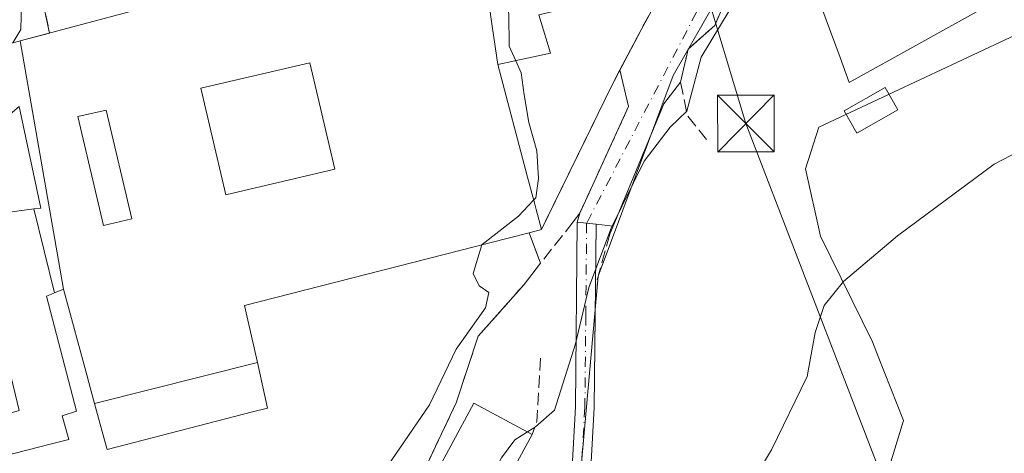
# Model space of a CAD drawing. Units: metres. Extents: x 620197 to 623625, y 4780389 to 4782763.
# Drawn here: x 623281 to 623411, y 4781216 to 4781273 of the extents above; entities that cross this region are included whole.
import ezdxf

# ---------------------------------------------------------------- set-up
doc = ezdxf.new("R2010")
doc.units = ezdxf.units.M
doc.header["$MEASUREMENT"] = 0
doc.linetypes.add('DGN Style 3', pattern=[2.307223458686699, 1.648016756204785, -0.6592067024819142])
doc.linetypes.add('DGN Style 4', pattern=[2.6384748266838614, 1.318413404963828, -0.6592067024819142, 0.001648016756204785, -0.6592067024819142])
for name, color, linetype, lineweight in [('Agrupación de edificios CxS', 7, 'Continuous', 0), ('Comarca CxS', 21, 'Continuous', 0), ('Comunidad Autónoma CxS', 142, 'Continuous', 0), ('Corriente natural Cxs', 4, 'Continuous', 13), ('Curva de nivel normal', 30, 'Continuous', 0), ('Edificación Cxs', 1, 'Continuous', 13), ('Edificación ligera Cxs', 1, 'Continuous', 0), ('Edificación religiosa Cxs', 192, 'Continuous', 13), ('Municipio CxS', 4, 'Continuous', 0), ('Muro lineal', 1, 'DGN Style 3', 13), ('Núcleo urbano CxS', 7, 'Continuous', 0), ('Obra de contención lineal', 1, 'DGN Style 3', 13), ('Pista pavimentada Cxs', 135, 'Continuous', 0), ('Pista pavimentada eje', 135, 'DGN Style 4', 0), ('Prado CxS', 92, 'Continuous', 0), ('Provincia CxS', 1, 'Continuous', 0), ('Tendido', 6, 'Continuous', 0), ('Torre de tendido puntual', 7, 'Continuous', 0), ('Vía urbana Cxs', 4, 'Continuous', 0), ('Vía urbana eje', 4, 'DGN Style 4', 0)]:
    doc.layers.add(name, color=color, linetype=linetype, lineweight=lineweight)

# ---------------------------------------------------------------- blocks, each defined once
blk = doc.blocks.new('*U26')
at = {"layer": 'Prado CxS', "color": 92, "linetype": 'Continuous', "lineweight": 0}
blk.add_polyline3d([(623274.9401000004, 4781197.362299999, 281.1097000000009), (623281.3002000004, 4781174.7501, 281.3095999999932), (623285.2701000003, 4781161.7601, 281.8390000000072), (623287.2301000003, 4781155.380100001, 282.942200000005), (623288.3701, 4781151.720100001, 282.866200000004), (623289.5513000004, 4781147.9134, 282.8984999999957), (623305.4908999996, 4781146.172900001, 286.5501999999979), (623330.7755000005, 4781197.894300001, 288.4131999999955), (623353.0947000004, 4781191.517100001, 291.9615999999951), (623364.7887000004, 4781189.0385, 295.0669000000053), (623393.9445000002, 4781207.491699999, 298.1493000000046), (623394.2461000001, 4781208.4757, 298.1931000000041), (623397.7374999998, 4781219.8619, 297.7902999999933), (623394.3897000002, 4781228.344900001, 296.4838000000018), (623393.6124999998, 4781230.314900001, 296.2161999999953), (623386.7559000002, 4781244.3069, 293.7134999999981), (623384.7773000002, 4781253.2279, 292.7060999999958), (623386.5148999998, 4781258.751300001, 292.1536000000052), (623416.8357999995, 4781272.9747, 293.3172999999952)], dxfattribs=at)
blk = doc.blocks.new('*U30')
at = {"layer": 'Vía urbana Cxs', "color": 4, "linetype": 'Continuous', "lineweight": 0}
for points in [[(623375.9801000003, 4781279.7601, 290.8389000000025), (623372.7500999998, 4781272.220100001, 290.1160999999993), (623369.2301000003, 4781269.090100001, 289.8083999999944), (623368.2401000002, 4781264.6801, 289.9768999999943), (623366.0100999996, 4781261.850099999, 289.8236999999936), (623359.3300999999, 4781245.640100001, 290.6560000000027), (623357.0601000005, 4781245.880100001, 289.9968999999983), (623355.8000999996, 4781246.0101, 289.8139999999985), (623354.5601000005, 4781246.140100001, 289.6159000000043), (623354.8901000004, 4781247.3301, 289.3727999999974), (623357.1058999998, 4781252.179500001, 288.9685999999929), (623357.6767999995, 4781253.428900001, 288.9621999999945), (623361.3601000002, 4781261.4901, 288.9287999999942), (623360.2081000004, 4781266.3134, 288.0720000000001), (623363.0100999996, 4781271.640100001, 288.2620000000024), (623366.2301000003, 4781277.610099999, 293.4038)], [(623283.8400999998, 4781275.300100001, 282.9755000000005), (623284.7510000002, 4781271.196699999, 288.3444000000018), (623280.8639000002, 4781270.1569, 287.6184999999969), (623278.6700999998, 4781269.5701, 286.7624999999971)]]:
    blk.add_polyline3d(points, dxfattribs=at)
blk = doc.blocks.new('*U34')
at = {"layer": 'Edificación religiosa Cxs', "color": 192, "linetype": 'Continuous', "lineweight": 13, "elevation": 296.6664000000017, "flags": 128}
blk.add_lwpolyline([(623312.2303999999, 4781227.558599999), (623290.7010000005, 4781222.122199999), (623289.8053000001, 4781225.407500001), (623289.7992000004, 4781225.4297), (623286.5702000001, 4781237.2698), (623280.8638000004, 4781270.157199999), (623320.8000999996, 4781280.840100001), (623321.4200999998, 4781278.940099999), (623321.4858999997, 4781278.954700001), (623337.8437000001, 4781282.6141), (623339.1074999999, 4781282.896700001), (623341.6700999998, 4781283.470100001), (623342.1127000004, 4781280.385299999), (623342.5210999995, 4781277.538100001), (623342.8494999995, 4781275.249500001), (623343.2977, 4781272.1251), (623344.0301000001, 4781267.020099999), (623347.9835000001, 4781252.1077), (623348.9282999998, 4781248.543299999), (623349.1190999999, 4781247.8237), (623349.8201000001, 4781245.1801), (623348.1901000004, 4781244.7601), (623345.4287, 4781244.053500001), (623330.7163000006, 4781240.2895), (623310.5500999996, 4781235.130100001)], close=True, dxfattribs=at)
at = {"layer": 'Edificación religiosa Cxs', "color": 192, "linetype": 'Continuous', "lineweight": 13}
for points in [[(623304.7500999998, 4781263.9001, 296.6664000000019), (623308.0401, 4781249.790100001, 296.6664000000019), (623322.4700999996, 4781253.1601, 296.6664000000019), (623319.1801000005, 4781267.270099999, 296.6664000000019)], [(623295.6101000002, 4781246.5801, 296.6664000000019), (623292.2500999998, 4781261.0101, 296.6664000000019), (623288.4901000002, 4781260.140100001, 296.6664000000019), (623291.8601000002, 4781245.710100001, 296.6664000000019)]]:
    blk.add_3dface(points, dxfattribs=at)
blk = doc.blocks.new('5TTEND')
at = {"layer": 'Corriente natural Cxs', "color": 7, "linetype": 'Continuous', "lineweight": 0}
for p, q in [((-0.375, 0.3754), (0.375, -0.3746)), ((0.3720000000000001, 0.3784000000000001), (-0.3720000000000001, -0.3776))]:
    blk.add_line(p, q, dxfattribs=at)
at = {"layer": 'Corriente natural Cxs', "color": 7, "linetype": 'Continuous', "lineweight": 0, "flags": 128}
blk.add_lwpolyline([(-0.375, -0.3746), (0.375, -0.3746), (0.375, 0.3754), (-0.375, 0.3754), (-0.3720000000000001, -0.3776)], dxfattribs=at)

msp = doc.modelspace()

# ---------------------------------------------------------------- linework, layer by layer
at = {"layer": 'Agrupación de edificios CxS', "color": 7, "linetype": 'Continuous', "lineweight": 0, "extrusion": (-0.2732612493515117, 0.7412544902784842, 0.6130824334825095), "elevation": 3373995.951918554, "flags": 128}
msp.add_lwpolyline([(-2238615.640645293, -2617974.327943651), (-2238616.20487912, -2617981.116135314), (-2238646.92961464, -2617980.494757809)], dxfattribs=at)
at = {"layer": 'Agrupación de edificios CxS', "color": 7, "linetype": 'Continuous', "lineweight": 0, "extrusion": (-0.8851422863298639, 0.4651008084080975, 0.01429583746673091), "elevation": 1672012.466002541, "flags": 128}
msp.add_lwpolyline([(-4522501.290534869, -23611.82756564697), (-4522494.507917698, -23616.96989114485), (-4522488.489202758, -23617.15991056307)], dxfattribs=at)
at = {"layer": 'Agrupación de edificios CxS', "color": 7, "linetype": 'Continuous', "lineweight": 0, "extrusion": (-0.1987617308555537, 0.8447367519332947, 0.4969040091209686), "elevation": 3915173.62437631, "flags": 128}
msp.add_lwpolyline([(-1701815.966058299, -2241489.712004451), (-1701815.966058299, -2241489.719033675)], dxfattribs=at)
at = {"layer": 'Agrupación de edificios CxS', "color": 7, "linetype": 'Continuous', "lineweight": 0, "extrusion": (-0.8770883646061288, 0.4520537418592951, 0.1623681469487048), "elevation": 1614694.11603213, "flags": 128}
msp.add_lwpolyline([(-4535571.26621139, -265408.7271557322), (-4535569.036635214, -265408.8418780691), (-4535547.722080839, -265405.9671308907)], dxfattribs=at)
at = {"layer": 'Agrupación de edificios CxS', "color": 7, "linetype": 'Continuous', "lineweight": 0, "extrusion": (0.268368407091762, 0.06915014171271741, 0.9608312317863847), "elevation": 498190.5853507153, "flags": 128}
msp.add_lwpolyline([(4474476.958458286, -1726190.210812221), (4474476.958458287, -1726188.458953138)], dxfattribs=at)
at = {"layer": 'Agrupación de edificios CxS', "color": 7, "linetype": 'Continuous', "lineweight": 0, "extrusion": (0.07608844528631652, -0.2027356601251, 0.9762729129744159), "elevation": -921614.8483490639, "flags": 128}
msp.add_lwpolyline([(2263618.172539785, 4156383.445638695), (2263618.172539785, 4156379.014663606)], dxfattribs=at)
at = {"layer": 'Agrupación de edificios CxS', "color": 7, "linetype": 'Continuous', "lineweight": 0}
for points in [[(623278.6700999998, 4781269.5701, 286.7624999999971), (623280.8639000002, 4781270.1569, 287.6184999999969), (623284.7510000002, 4781271.196699999, 288.3444000000018), (623283.8400999998, 4781275.300100001, 282.9755000000005), (623312.8000999996, 4781285.5701, 283.4664000000048), (623320.1001000004, 4781288.270099999, 283.9397999999928), (623339.3000999996, 4781295.4801, 291.273199999996), (623338.6700999998, 4781298.670100001, 290.2329000000027), (623365.2600999996, 4781304.4101, 290.0644000000029), (623371.0100999996, 4781278.770099999, 291.1597000000039), (623366.2301000003, 4781277.610099999, 293.4038), (623363.0100999996, 4781271.640100001, 288.2620000000024), (623359.1700999998, 4781264.340100001, 287.9587999999931), (623349.8201000001, 4781245.1801, 290.7954000000027), (623348.1901000004, 4781244.7601, 291.280899999998), (623349.7100999998, 4781240.710100001, 290.3214000000008), (623347.5401, 4781237.920100001, 290.0915999999997), (623341.4600999998, 4781231.040100001, 288.2642999999953), (623338.5301000001, 4781222.220100001, 290.5626000000047), (623330.3501000004, 4781204.880100001, 290.5531000000047)], [(623236.8000999996, 4781251.9901, 281.8540000000066), (623242.4269000003, 4781253.1165, 282.5515000000014), (623246.5339000003, 4781253.9387, 282.2219999999944), (623247.2401000002, 4781254.0801, 282.1775999999954), (623260.1119999997, 4781257.967, 286.436400000006), (623260.5733000003, 4781258.1063, 286.4903000000049), (623262.4401000004, 4781258.670100001, 286.6067000000039), (623264.5240000002, 4781260.069700001, 285.7868000000017), (623278.6700999998, 4781269.5701, 286.7624999999971), (623280.8639000002, 4781270.1569, 287.6184999999969), (623284.7510000002, 4781271.196699999, 288.3444000000018)], [(623349.7100999998, 4781240.710100001, 290.3214000000008), (623347.5401, 4781237.920100001, 290.0915999999997), (623341.4600999998, 4781231.040100001, 288.2642999999953), (623338.5301000001, 4781222.220100001, 290.5626000000047), (623330.3498999998, 4781204.880200001, 290.5528999999952), (623329.6700999998, 4781203.440099999, 290.6217999999935)]]:
    msp.add_polyline3d(points, dxfattribs=at)
at = {"layer": 'Comarca CxS', "color": 21, "linetype": 'Continuous', "lineweight": 0}
msp.add_3dface([(623625.1400009498, 4780449.589982165), (620238.0400009258, 4780388.929982164), (620197.1400009242, 4782702.509982143), (623583.1200009505, 4782763.199982142)], dxfattribs=at)
at = {"layer": 'Comunidad Autónoma CxS', "color": 142, "linetype": 'Continuous', "lineweight": 0}
msp.add_3dface([(623625.1400009498, 4780449.589982165), (620238.0400009258, 4780388.929982164), (620197.1400009242, 4782702.509982143), (623583.1200009505, 4782763.199982142)], dxfattribs=at)
at = {"layer": 'Curva de nivel normal', "color": 30, "linetype": 'Continuous', "lineweight": 0, "flags": 128}
for points, elevation in [([(623346.4151999997, 4781267.5394), (623345.5599999996, 4781269.480000001), (623345.5199999996, 4781273.710000001), (623344.7599999999, 4781277.730000001), (623342.5199999996, 4781282.710000001), (623341.2300000006, 4781285.939999999), (623341.1542999997, 4781286.083000001)], 285), ([(623279.8672000002, 4781269.8903), (623280.9199999999, 4781271.680000001), (623281.0199999996, 4781275.199999999), (623279.5499999998, 4781277.779999999), (623279.3221000005, 4781279.596899999)], 280), ([(623377.1889000004, 4781277.9571), (623377.0899999999, 4781277.890000001), (623374.6399999997, 4781274.16), (623370.9600000001, 4781268.01), (623369.04, 4781260.859999999), (623366.8700000001, 4781258.720000001), (623363.4000000004, 4781254.25), (623359.0499999998, 4781245.380000001), (623356.0800000001, 4781237.5), (623354.3200000003, 4781230.039999999), (623351.5300000003, 4781221.26), (623349.0499999998, 4781219.060000001), (623347.9556999998, 4781218.3676)], 290), ([(623452.3915999997, 4781274.158199999), (623448.7999999998, 4781271.109999999), (623444.7100000001, 4781268.59), (623439.0899999999, 4781266.970000001), (623431.7000000002, 4781263.529999999), (623419.8399999999, 4781259.100000001), (623409.7400000002, 4781253.84), (623396.9400000004, 4781244.359999999), (623389.7999999998, 4781238.279999999), (623387.2300000006, 4781235.119999999), (623386.04, 4781231.560000001), (623385, 4781225.699999999), (623380.2400000002, 4781216.02), (623368.7199999997, 4781196.619999999), (623361.4699999997, 4781187.83), (623360.6500000004, 4781186.51), (623360.6687000003, 4781185.7611)], 295), ([(623348.7878000002, 4781249.0734), (623349.0599999996, 4781249.359999999), (623349.4500000002, 4781251.949999999), (623349.2199999997, 4781255.600000001), (623348.1699999999, 4781259.350000001), (623347.54, 4781263.039999999), (623347.1200000001, 4781265.939999999), (623346.4151999997, 4781267.5394)], 285), ([(623341.9456000002, 4781243.1624), (623341.9600000001, 4781243.210000001), (623346.7800000003, 4781246.960000001), (623348.7878000002, 4781249.0734)], 285), ([(623297.4299999997, 4781126.619999999), (623296.1399999997, 4781137.960000001), (623297.3300000001, 4781144.960000001), (623300.3499999996, 4781150.960000001), (623303.4900000002, 4781163.960000001), (623309.3799999999, 4781180.619999999), (623316.6799999997, 4781193.960000001), (623320.3799999999, 4781200.619999999), (623322.4249999998, 4781203.121900001), (623323.1100000005, 4781203.960000001), (623327.2300000006, 4781210.619999999), (623335.0300000003, 4781221.960000001), (623338.5199999996, 4781229.350000001), (623342.4400000004, 4781234.800000001), (623342.8799999999, 4781236.84), (623341.5800000001, 4781237.720000001), (623340.7999999998, 4781239.369999999), (623341.9456000002, 4781243.1624)], 285), ([(623347.9556999998, 4781218.3676), (623346.2999999998, 4781217.32), (623344.5199999996, 4781214.92), (623342.7699999996, 4781211.609999999), (623339.6799999997, 4781210.180000001), (623336.4183, 4781209.992799999)], 290)]:
    msp.add_lwpolyline(points, dxfattribs=dict(at, elevation=elevation))
at = {"layer": 'Edificación Cxs', "color": 1, "linetype": 'Continuous', "lineweight": 13, "flags": 128}
for points, elevation in [([(623351.0100999996, 4781268.540100001), (623344.0301000001, 4781267.020099999), (623343.2977, 4781272.1251), (623342.8494999995, 4781275.249500001), (623342.5210999995, 4781277.538100001), (623342.1127000004, 4781280.385299999), (623341.6700999998, 4781283.470100001), (623338.6700999998, 4781298.670100001), (623341.9479, 4781299.377699999), (623348.3169999998, 4781300.752599999), (623348.3254000006, 4781300.7544), (623365.2600999996, 4781304.4101), (623371.0100999996, 4781278.770099999), (623366.2301000003, 4781277.610099999), (623349.4801000003, 4781273.600099999)], 296.6664000000018), ([(623388.6308000004, 4781281.3106), (623400.7300000006, 4781287.108999999), (623401.1700999998, 4781285.7301), (623403.0800999999, 4781286.9801), (623407.8145000003, 4781277.261499999), (623408.9600999998, 4781274.9101), (623390.5500999996, 4781264.6601), (623389.3287000004, 4781267.962300001), (623385.6201, 4781277.9901), (623389.4401000004, 4781279.840100001)], 296.7681000000011), ([(623282.6377999998, 4781247.9023), (623277.8092999998, 4781247.253500001), (623276.3701, 4781247.0603), (623273.9700999996, 4781255.720100001), (623280.7001, 4781261.4901), (623283.5900999998, 4781248.030099999)], 292.233699999997)]:
    msp.add_lwpolyline(points, close=True, dxfattribs=dict(at, elevation=elevation))
at = {"layer": 'Edificación Cxs', "color": 1, "linetype": 'Continuous', "lineweight": 13, "extrusion": (0.9898653613528674, 0.1420090349136254, 1.991627156884385e-05), "elevation": 1296009.784665429, "flags": 128}
msp.add_lwpolyline([(4644290.123363259, 268.0529172263242), (4644295.280633348, 269.6017172264448), (4644298.437017134, 270.38931722558), (4644300.749058767, 270.854717226881), (4644303.625399914, 270.5586172255963), (4644306.741789781, 269.741417226663)], dxfattribs=at)
at = {"layer": 'Edificación Cxs', "color": 1, "linetype": 'Continuous', "lineweight": 13}
for points in [[(623400.7297, 4781287.108899999, 293.7584000000061), (623401.1700999998, 4781285.7301, 295.1394), (623403.0800999999, 4781286.9801, 293.5096000000049), (623407.8145000003, 4781277.261499999, 295.3856999999989), (623408.9600999998, 4781274.9101, 294.6747000000032), (623390.5500999996, 4781264.6601, 296.0611999999965), (623389.3287000004, 4781267.962300001, 296.7681000000011), (623385.6201, 4781277.9901, 295.4717999999993), (623389.4401000004, 4781279.840100001, 296.1680999999954), (623388.6310999999, 4781281.310699999, 294.2929000000004), (623386.6401000004, 4781284.9301, 291.2114000000001), (623389.8021999998, 4781286.550899999, 291.7016000000003)], [(623366.2301000003, 4781277.610099999, 293.4038), (623349.4801000003, 4781273.600099999, 294.3227999999945), (623351.0100999996, 4781268.540100001, 288.6043999999966), (623344.0301000001, 4781267.020099999, 293.8646000000008)], [(623322.4700999996, 4781253.1601, 294.8583000000072), (623308.0401, 4781249.790100001, 292.0430000000051), (623304.7500999998, 4781263.9001, 292.3503999999957), (623319.1801000005, 4781267.270099999, 295.5344000000041), (623322.4700999996, 4781253.1601, 294.8583000000072)], [(623277.8092999998, 4781247.253500001, 285.5960000000051), (623276.3701, 4781247.0601, 286.6659000000073), (623273.9700999996, 4781255.720100001, 288.4937000000064), (623280.7001, 4781261.4901, 292.233699999997), (623283.5900999998, 4781248.030099999, 287.8184000000037), (623282.6379000006, 4781247.902100001, 287.1723000000056), (623277.8092999998, 4781247.253500001, 285.5960000000051)], [(623295.6101000002, 4781246.5801, 293.1876000000047), (623291.8601000002, 4781245.710100001, 291.4141999999993), (623288.4901000002, 4781260.140100001, 292.6438000000053), (623292.2500999998, 4781261.0101, 293.8074999999953), (623295.6101000002, 4781246.5801, 293.1876000000047)], [(623348.6001000004, 4781218.020099999, 292.8059999999969), (623342.4801000003, 4781206.710100001, 293.0252000000037), (623334.7801000001, 4781210.880100001, 292.372199999998), (623340.8901000004, 4781222.1801, 291.4934999999969), (623348.6001000004, 4781218.020099999, 292.8059999999969)]]:
    msp.add_polyline3d(points, dxfattribs=at)
for points in [[(623322.4700999996, 4781253.1601, 295.5344000000041), (623308.0401, 4781249.790100001, 295.5344000000041), (623304.7500999998, 4781263.9001, 295.5344000000041), (623319.1801000005, 4781267.270099999, 295.5344000000041)], [(623295.6101000002, 4781246.5801, 293.8074999999953), (623291.8601000002, 4781245.710100001, 293.8074999999953), (623288.4901000002, 4781260.140100001, 293.8074999999953), (623292.2500999998, 4781261.0101, 293.8074999999953)], [(623348.6001000004, 4781218.020099999, 293.0252000000037), (623342.4801000003, 4781206.710100001, 293.0252000000037), (623334.7801000001, 4781210.880100001, 293.0252000000037), (623340.8901000004, 4781222.1801, 293.0252000000037)]]:
    msp.add_3dface(points, dxfattribs=at)
at = {"layer": 'Edificación ligera Cxs', "color": 1, "linetype": 'Continuous', "lineweight": 0}
msp.add_polyline3d([(623396.9801000003, 4781261.020099999, 293.5285000000004), (623391.5701000001, 4781257.9301, 293.2881000000052), (623389.8701, 4781260.890100001, 294.648000000001), (623395.2801000001, 4781263.9801, 294.7455000000046), (623396.9801000003, 4781261.020099999, 293.5285000000004)], dxfattribs=at)
msp.add_3dface([(623396.9801000003, 4781261.020099999, 294.7455000000046), (623391.5701000001, 4781257.9301, 294.7455000000046), (623389.8701, 4781260.890100001, 294.7455000000046), (623395.2801000001, 4781263.9801, 294.7455000000046)], dxfattribs=at)
at = {"layer": 'Edificación religiosa Cxs', "color": 192, "linetype": 'Continuous', "lineweight": 13, "extrusion": (0.9898653613528674, 0.1420090349136254, 1.991627156884385e-05), "elevation": 1296009.784665429, "flags": 128}
msp.add_lwpolyline([(4644290.123363259, 268.0529172263242), (4644295.280633348, 269.6017172264448), (4644298.437017134, 270.38931722558), (4644300.749058767, 270.854717226881), (4644303.625399914, 270.5586172255963), (4644306.741789781, 269.741417226663)], dxfattribs=at)
at = {"layer": 'Edificación religiosa Cxs', "color": 192, "linetype": 'Continuous', "lineweight": 13, "elevation": 292.233699999997, "flags": 128}
msp.add_lwpolyline([(623278.6700999998, 4781269.5701), (623280.8638000004, 4781270.157199999), (623286.5702000001, 4781237.2698), (623285.4034000002, 4781236.780999999), (623282.6377999998, 4781247.9023), (623283.5900999998, 4781248.030099999), (623280.7001, 4781261.4901)], dxfattribs=at)
at = {"layer": 'Edificación religiosa Cxs', "color": 192, "linetype": 'Continuous', "lineweight": 13, "extrusion": (0.966619806702669, 0.2562148392566421, 0.0003247072342600157), "elevation": 1827568.3422635, "flags": 128}
msp.add_lwpolyline([(4461957.647512035, -299.5600776422299), (4461942.219970269, -301.9757777280728), (4461938.532478656, -301.8203777395803), (4461937.788013212, -301.7948777600484), (4461935.053050345, -302.6292778040282)], dxfattribs=at)
at = {"layer": 'Edificación religiosa Cxs', "color": 192, "linetype": 'Continuous', "lineweight": 13, "flags": 128}
for points, elevation in [([(623285.4034000002, 4781236.780999999), (623284.9792999999, 4781236.603700001), (623284.3501000004, 4781236.340100001), (623288.3000999996, 4781221.140100001), (623286.3901000004, 4781220.520099999), (623287.3101000005, 4781217.370100001), (623284.8295, 4781216.7389), (623270.5301000001, 4781213.100099999), (623269.6201, 4781217.850099999), (623280.7100999998, 4781221.220100001), (623276.9528999999, 4781236.679099999), (623276.1700999998, 4781239.9001), (623275.6020999998, 4781239.76), (623276.3701, 4781247.0603), (623277.8092999998, 4781247.253500001), (623282.6377999998, 4781247.9023)], 290.068499999994), ([(623290.7010000005, 4781222.122199999), (623312.2303999999, 4781227.558599999), (623313.5701000001, 4781221.520099999), (623311.5921, 4781221.0099), (623292.3601000002, 4781216.050100001), (623291.9700999996, 4781217.470100001)], 290.8748999999952)]:
    msp.add_lwpolyline(points, close=True, dxfattribs=dict(at, elevation=elevation))
at = {"layer": 'Edificación religiosa Cxs', "color": 192, "linetype": 'Continuous', "lineweight": 13, "extrusion": (0.268368407091762, 0.06915014171271741, 0.9608312317863847), "elevation": 498190.5853507153, "flags": 128}
msp.add_lwpolyline([(4474476.958458286, -1726190.210812221), (4474476.958458287, -1726188.458953138)], dxfattribs=at)
at = {"layer": 'Edificación religiosa Cxs', "color": 192, "linetype": 'Continuous', "lineweight": 13}
for points in [[(623251.9600999998, 4781220.2301, 282.1272000000026), (623251.2569000004, 4781223.5977, 283.2314999999944), (623248.6662999997, 4781236.0053, 284.5380000000005), (623247.7301000003, 4781240.4901, 286.5148000000045), (623246.5270999996, 4781240.3137, 285.6906000000017), (623245.8256999999, 4781240.210700001, 285.2851999999984), (623241.7301000003, 4781239.610099999, 283.7388000000064), (623240.6152999997, 4781242.4091, 285.3543999999966), (623236.8000999996, 4781251.9901, 281.8540000000066), (623242.4269000003, 4781253.1165, 282.5515000000014), (623246.5339000003, 4781253.9387, 282.2219999999944), (623247.2401000002, 4781254.0801, 282.1775999999954), (623260.1119999997, 4781257.967, 286.436400000006), (623260.5733000003, 4781258.1063, 286.4903000000049), (623262.4401000004, 4781258.670100001, 286.6067000000039), (623278.6700999998, 4781269.5701, 286.7624999999971), (623280.8639000002, 4781270.1569, 287.6184999999969), (623320.8000999996, 4781280.840100001, 288.7666999999929), (623321.4200999998, 4781278.940099999, 292.6668999999966), (623321.4858999997, 4781278.954700001, 292.679099999994)], [(623322.4700999996, 4781253.1601, 294.8583000000072), (623308.0401, 4781249.790100001, 292.0430000000051), (623304.7500999998, 4781263.9001, 292.3503999999957), (623319.1801000005, 4781267.270099999, 295.5344000000041), (623322.4700999996, 4781253.1601, 294.8583000000072)], [(623277.8092999998, 4781247.253500001, 285.5960000000051), (623276.3701, 4781247.0601, 286.6659000000073), (623273.9700999996, 4781255.720100001, 288.4937000000064), (623280.7001, 4781261.4901, 292.233699999997), (623283.5900999998, 4781248.030099999, 287.8184000000037), (623282.6379000006, 4781247.902100001, 287.1723000000056), (623277.8092999998, 4781247.253500001, 285.5960000000051)], [(623295.6101000002, 4781246.5801, 293.1876000000047), (623291.8601000002, 4781245.710100001, 291.4141999999993), (623288.4901000002, 4781260.140100001, 292.6438000000053), (623292.2500999998, 4781261.0101, 293.8074999999953), (623295.6101000002, 4781246.5801, 293.1876000000047)], [(623348.1901000004, 4781244.7601, 291.280899999998), (623345.4287, 4781244.053500001, 291.0722999999998), (623330.7163000006, 4781240.2895, 290.2538999999961), (623310.5500999996, 4781235.130100001, 292.2764000000025), (623312.2301000003, 4781227.558499999, 289.3163999999961), (623313.5701000001, 4781221.520099999, 287.026199999993), (623311.5921, 4781221.0099, 287.858699999997), (623292.3601000002, 4781216.050100001, 287.4232000000048), (623291.9700999996, 4781217.470100001, 288.3619000000036), (623290.7012999998, 4781222.122300001, 290.8752999999998), (623289.8053000001, 4781225.407500001, 290.9082000000053), (623289.7992000004, 4781225.4297, 290.9081000000006)], [(623289.7992000004, 4781225.4297, 290.9081000000006), (623286.5701000001, 4781237.270099999, 291.6781999999948), (623285.4033000004, 4781236.781300001, 290.0684999999939), (623284.9792999999, 4781236.603700001, 289.4851000000053), (623284.3501000004, 4781236.340100001, 288.6209999999992), (623288.3000999996, 4781221.140100001, 287.5516999999964), (623286.3901000004, 4781220.520099999, 285.9361999999965), (623287.3101000005, 4781217.370100001, 284.3724999999977), (623284.8295, 4781216.7389, 284.2378999999929), (623270.5301000001, 4781213.100099999, 282.9539999999979)]]:
    msp.add_polyline3d(points, dxfattribs=at)
at = {"layer": 'Municipio CxS', "color": 4, "linetype": 'Continuous', "lineweight": 0}
msp.add_3dface([(623625.1400009498, 4780449.589982165), (620238.0400009258, 4780388.929982164), (620197.1400009242, 4782702.509982143), (623583.1200009505, 4782763.199982142)], dxfattribs=at)
at = {"layer": 'Muro lineal', "color": 1, "linetype": 'DGN Style 3', "lineweight": 13, "extrusion": (0.07608844528631652, -0.2027356601251, 0.9762729129744159), "elevation": -921614.8483490639, "flags": 128}
msp.add_lwpolyline([(2263618.172539785, 4156383.445638695), (2263618.172539785, 4156379.014663606)], dxfattribs=at)
at = {"layer": 'Muro lineal', "color": 1, "linetype": 'DGN Style 3', "lineweight": 13}
for points in [[(623366.2301000003, 4781277.610099999, 293.4038), (623363.0100999996, 4781271.640100001, 288.2620000000024), (623359.1700999998, 4781264.340100001, 287.9587999999931), (623349.8201000001, 4781245.1801, 290.7954000000027)], [(623361.3601000002, 4781261.4901, 288.9287999999942), (623354.8901000004, 4781247.3301, 289.3727999999974), (623354.0100999996, 4781246.190099999, 289.5246999999945), (623349.7100999998, 4781240.710100001, 290.3214000000008)], [(623349.7100999998, 4781240.710100001, 290.3214000000008), (623347.5401, 4781237.920100001, 290.0915999999997), (623341.4600999998, 4781231.040100001, 288.2642999999953), (623338.5301000001, 4781222.220100001, 290.5626000000047), (623329.6700999998, 4781203.440099999, 290.6217999999935)]]:
    msp.add_polyline3d(points, dxfattribs=at)
at = {"layer": 'Núcleo urbano CxS', "color": 7, "linetype": 'Continuous', "lineweight": 0}
for points in [[(623416.8357999995, 4781272.9747, 293.3172999999952), (623386.5148999998, 4781258.751300001, 292.1536000000052), (623384.7773000002, 4781253.2279, 292.7060999999958), (623386.7559000002, 4781244.3069, 293.7134999999981), (623393.6124999998, 4781230.314900001, 296.2161999999953), (623394.3897000002, 4781228.344900001, 296.4838000000018), (623397.7374999998, 4781219.8619, 297.7902999999933), (623394.2461000001, 4781208.4757, 298.1931000000041), (623393.9445000002, 4781207.491699999, 298.1493000000046), (623364.7887000004, 4781189.0385, 295.0669000000053), (623353.0947000004, 4781191.517100001, 291.9615999999951), (623357.3463000003, 4781238.993899999, 289.8375999999989), (623367.2666999997, 4781265.565300001, 289.0991000000067), (623373.2922999999, 4781276.194499999, 288.5302999999985), (623376.4787, 4781287.532099999, 288.4606000000058), (623368.6842999998, 4781308.0777, 286.6162999999942), (623423.9151999997, 4781326.392100001, 288.7639000000054)], [(623368.6842999998, 4781308.0777, 286.6162999999942), (623376.4787, 4781287.532099999, 288.4606000000058), (623373.2922999999, 4781276.194499999, 288.5302999999985), (623367.2666999997, 4781265.565300001, 289.0991000000067), (623357.3463000003, 4781238.993899999, 289.8375999999989), (623353.0947000004, 4781191.517100001, 291.9615999999951)], [(623368.6842999998, 4781308.0777, 286.6162999999942), (623376.4787, 4781287.532099999, 288.4606000000058), (623373.2922999999, 4781276.194499999, 288.5302999999985), (623367.2666999997, 4781265.565300001, 289.0991000000067), (623357.3463000003, 4781238.993899999, 289.8375999999989), (623353.0947000004, 4781191.517100001, 291.9615999999951)], [(623353.0947000004, 4781191.517100001, 291.9615999999951), (623364.7887000004, 4781189.0385, 295.0669000000053), (623393.9445000002, 4781207.491699999, 298.1493000000046), (623394.2461000001, 4781208.4757, 298.1931000000041), (623397.7374999998, 4781219.8619, 297.7902999999933), (623394.3897000002, 4781228.344900001, 296.4838000000018), (623393.6124999998, 4781230.314900001, 296.2161999999953), (623386.7559000002, 4781244.3069, 293.7134999999981), (623384.7773000002, 4781253.2279, 292.7060999999958), (623386.5148999998, 4781258.751300001, 292.1536000000052), (623416.8357999995, 4781272.9747, 293.3172999999952)]]:
    msp.add_polyline3d(points, dxfattribs=at)
msp.add_polyline3d([(623353.0947000004, 4781191.517100001, 291.9615999999951), (623330.7755000005, 4781197.894300001, 288.4131999999955), (623305.4908999996, 4781146.172900001, 286.5501999999979), (623289.5513000004, 4781147.9134, 282.8984999999957), (623288.3701, 4781151.720100001, 282.866200000004), (623287.2301000003, 4781155.380100001, 282.942200000005), (623285.2701000003, 4781161.7601, 281.8390000000072), (623281.3002000004, 4781174.7501, 281.3095999999932), (623274.9401000004, 4781197.362299999, 281.1097000000009), (623274.1700999998, 4781200.100099999, 280.8086999999941), (623274.1643000003, 4781200.1207, 280.8064000000013), (623270.2192000002, 4781198.591700001, 280.0316000000021), (623253.9600999998, 4781192.290100001, 279.1784000000043), (623252.4477000004, 4781213.418400001, 278.9774999999936), (623229.8317999998, 4781266.549699999, 277.1281000000017), (623226.7852999996, 4781295.9967, 276.928700000004), (623260.2704999996, 4781301.7031, 279.6830000000046), (623279.7597000003, 4781281.1533, 280.0118999999977), (623340.6961000003, 4781302.764900001, 285.7737000000052), (623368.6842999998, 4781308.0777, 286.6162999999942), (623376.4787, 4781287.532099999, 288.4606000000058), (623373.2922999999, 4781276.194499999, 288.5302999999985), (623367.2666999997, 4781265.565300001, 289.0991000000067), (623357.3463000003, 4781238.993899999, 289.8375999999989)], close=True, dxfattribs=at)
at = {"layer": 'Obra de contención lineal', "color": 1, "linetype": 'DGN Style 3', "lineweight": 13, "extrusion": (-0.2732602843607091, 0.7412515804093561, 0.6130863817862343), "elevation": 3373982.641613612, "flags": 128}
msp.add_lwpolyline([(-2238647.475988751, -2617997.181493403), (-2238616.751253279, -2617997.802873319), (-2238616.186925093, -2617991.014781908)], dxfattribs=at)
at = {"layer": 'Obra de contención lineal', "color": 1, "linetype": 'DGN Style 3', "lineweight": 13, "extrusion": (-0.02604721166919007, 0.1577963862940348, 0.9871280784360276), "elevation": 738515.5282774366, "flags": 128}
msp.add_lwpolyline([(-1393743.913810802, -4556440.79356159), (-1393744.078675702, -4556436.207229525), (-1393746.29099829, -4556432.243663205)], dxfattribs=at)
at = {"layer": 'Obra de contención lineal', "color": 1, "linetype": 'DGN Style 3', "lineweight": 13, "extrusion": (0.8213327389599678, 0.0845600963850647, 0.5641472520644465), "elevation": 916442.0553649472, "flags": 128}
msp.add_lwpolyline([(4692248.735482593, -625814.1152957629), (4692240.418861435, -625811.7422047672), (4692238.770377494, -625810.3543692195)], dxfattribs=at)
at = {"layer": 'Obra de contención lineal', "color": 1, "linetype": 'DGN Style 3', "lineweight": 13}
for points in [[(623375.9801000003, 4781279.7601, 290.8389000000025), (623372.7500999998, 4781272.220100001, 290.1160999999993), (623369.2301000003, 4781269.090100001, 289.8083999999944), (623368.2401000002, 4781264.6801, 289.9768999999943)], [(623368.2401000002, 4781264.6801, 289.9768999999943), (623366.0100999996, 4781261.850099999, 289.8236999999936), (623359.3300999999, 4781245.640100001, 290.6560000000027), (623358.8901000004, 4781244.5601, 290.5801999999967), (623356.9600999998, 4781237.640100001, 290.7045999999973)]]:
    msp.add_polyline3d(points, dxfattribs=at)
at = {"layer": 'Pista pavimentada Cxs', "color": 135, "linetype": 'Continuous', "lineweight": 0, "extrusion": (0.08575424361633752, 0.9899063246064884, 0.1128347384711974), "elevation": 4786473.771125855, "flags": 128}
msp.add_lwpolyline([(-208381.2460165714, -543260.2859852813), (-208382.4926094955, -543260.0866120377), (-208383.7591277953, -543259.9025364887)], dxfattribs=at)
at = {"layer": 'Pista pavimentada Cxs', "color": 135, "linetype": 'Continuous', "lineweight": 0, "extrusion": (0.0008852722774146602, 0.08594072019888406, 0.9962998589303784), "elevation": 411744.4789785388, "flags": 128}
msp.add_lwpolyline([(-574075.1610076205, -4769674.042111548), (-574075.1610076206, -4769665.827582456)], dxfattribs=at)
at = {"layer": 'Pista pavimentada Cxs', "color": 135, "linetype": 'Continuous', "lineweight": 0}
for points in [[(623345.2200999996, 4781134.800100001, 294.8567999999942), (623346.6501000002, 4781148.920100001, 294.2378000000026), (623349.6801000005, 4781167.520099999, 293.8778000000021), (623351.0900999998, 4781182.960100001, 293.9826999999932), (623353.1601, 4781200.920100001, 292.6108999999997), (623354.3201000001, 4781221.690099999, 290.9330999999947), (623354.5601000005, 4781246.140100001, 289.6159000000043), (623355.8000999996, 4781246.0101, 289.8139999999985), (623357.0601000005, 4781245.880100001, 289.9968999999983), (623356.8101000005, 4781221.610099999, 291.6340000000055), (623355.6601, 4781200.710100001, 293.0494999999937), (623353.5800999999, 4781182.700099999, 294.3521999999939), (623352.1601, 4781167.210100001, 293.860400000005), (623349.1300999997, 4781148.590100001, 294.7929000000004), (623347.7500999998, 4781134.9301, 294.9437000000034)], [(623402.4342999998, 4781021.5581, 296.3454999999958), (623401.4978999998, 4781029.361300001, 296.1999000000069), (623399.4101, 4781037.503900001, 296.1043000000063), (623397.8169, 4781043.3891, 295.9756999999955), (623393.4227, 4781052.495300001, 295.8791999999958), (623393.0601000005, 4781053.020099999, 295.8993000000046), (623385.8701, 4781059.720100001, 297.297000000006), (623371.4501, 4781080.200099999, 297.9164000000019), (623356.7701000003, 4781102.550100001, 296.269100000005), (623348.3101000005, 4781119.9001, 295.6247000000003), (623345.2200999996, 4781134.800100001, 294.8567999999942), (623346.6501000002, 4781148.920100001, 294.2378000000026), (623349.6801000005, 4781167.520099999, 293.8778000000021), (623351.0900999998, 4781182.960100001, 293.9826999999932), (623353.1601, 4781200.920100001, 292.6108999999997), (623354.3201000001, 4781221.690099999, 290.9330999999947), (623354.5601000005, 4781246.140100001, 289.6159000000043)], [(623356.9758000001, 4781237.6964, 290.7029000000039), (623356.8101000005, 4781221.610099999, 291.6340000000055), (623355.6601, 4781200.710100001, 293.0494999999937), (623353.5800999999, 4781182.700099999, 294.3521999999939), (623352.1601, 4781167.210100001, 293.860400000005), (623349.1300999997, 4781148.590100001, 294.7929000000004), (623347.7500999998, 4781134.9301, 294.9437000000034), (623350.6901000004, 4781120.710100001, 296.1426999999967), (623358.9501, 4781103.780099999, 296.9208999999973), (623373.5201000003, 4781081.610099999, 297.574099999998), (623387.7600999996, 4781061.370100001, 296.375), (623394.9700999996, 4781054.6601, 296.4499999999971), (623395.9672999998, 4781053.217300001, 296.3968000000023), (623400.8202999998, 4781044.5407, 296.5565000000061), (623402.5044999998, 4781038.319499999, 296.420100000003), (623404.6498999996, 4781029.951900001, 296.6373000000021), (623405.6185, 4781021.8803, 296.8853999999992)]]:
    msp.add_polyline3d(points, dxfattribs=at)
at = {"layer": 'Pista pavimentada eje', "color": 135, "linetype": 'DGN Style 4', "lineweight": 0}
msp.add_polyline3d([(623355.8000999996, 4781246.0101, 289.8139999999985), (623355.6901000004, 4781233.7851, 290.9477000000043), (623355.5651000004, 4781221.6501, 291.2839999999997), (623354.9851000002, 4781211.265100001, 292.0852000000014), (623354.4101, 4781200.815099999, 292.8303000000014), (623353.3701, 4781191.8101, 293.4906000000047), (623352.3350999998, 4781182.8301, 293.6383999999962), (623351.6300999997, 4781175.110099999, 293.8331999999937), (623350.9200999998, 4781167.3651, 293.8895000000048), (623347.8901000004, 4781148.755100001, 294.4661999999953), (623347.2001, 4781141.925100001, 294.5954000000056), (623347.0800999999, 4781140.840100001, 294.6407999999938)], dxfattribs=at)
at = {"layer": 'Prado CxS', "color": 92, "linetype": 'Continuous', "lineweight": 0}
msp.add_polyline3d([(623353.0947000004, 4781191.517100001, 291.9615999999951), (623364.7887000004, 4781189.0385, 295.0669000000053), (623393.9445000002, 4781207.491699999, 298.1493000000046), (623394.2461000001, 4781208.4757, 298.1931000000041), (623397.7374999998, 4781219.8619, 297.7902999999933), (623394.3897000002, 4781228.344900001, 296.4838000000018), (623393.6124999998, 4781230.314900001, 296.2161999999953), (623386.7559000002, 4781244.3069, 293.7134999999981), (623384.7773000002, 4781253.2279, 292.7060999999958), (623386.5148999998, 4781258.751300001, 292.1536000000052), (623416.8357999995, 4781272.9747, 293.3172999999952)], dxfattribs=at)
at = {"layer": 'Provincia CxS', "color": 1, "linetype": 'Continuous', "lineweight": 0}
msp.add_3dface([(623625.1400009498, 4780449.589982165), (620238.0400009258, 4780388.929982164), (620197.1400009242, 4782702.509982143), (623583.1200009505, 4782763.199982142)], dxfattribs=at)
at = {"layer": 'Tendido', "color": 6, "linetype": 'Continuous', "lineweight": 0, "extrusion": (-0.79089319565783, -0.2156577968448181, 0.5726950914074473), "elevation": -1523973.1901881, "flags": 128}
msp.add_lwpolyline([(-4448793.87966323, 1065023.192384657), (-4448852.896797453, 1065012.74345866), (-4448873.302080486, 1065011.847839917)], dxfattribs=at)
at = {"layer": 'Vía urbana Cxs', "color": 4, "linetype": 'Continuous', "lineweight": 0, "extrusion": (-0.2732612493515117, 0.7412544902784842, 0.6130824334825095), "elevation": 3373995.951918554, "flags": 128}
msp.add_lwpolyline([(-2238646.92961464, -2617980.494757809), (-2238616.20487912, -2617981.116135314), (-2238615.640645293, -2617974.327943651)], dxfattribs=at)
at = {"layer": 'Vía urbana Cxs', "color": 4, "linetype": 'Continuous', "lineweight": 0, "extrusion": (-0.8851422863298639, 0.4651008084080975, 0.01429583746673091), "elevation": 1672012.466002541, "flags": 128}
msp.add_lwpolyline([(-4522488.489202758, -23617.15991056307), (-4522494.507917698, -23616.96989114485), (-4522501.290534869, -23611.82756564697)], dxfattribs=at)
at = {"layer": 'Vía urbana Cxs', "color": 4, "linetype": 'Continuous', "lineweight": 0, "extrusion": (-0.1987617308555537, 0.8447367519332947, 0.4969040091209686), "elevation": 3915173.62437631, "flags": 128}
msp.add_lwpolyline([(-1701815.966058299, -2241489.719033675), (-1701815.966058299, -2241489.712004451)], dxfattribs=at)
at = {"layer": 'Vía urbana Cxs', "color": 4, "linetype": 'Continuous', "lineweight": 0, "extrusion": (-0.03955145953862881, 0.1655977038404979, 0.985399960691657), "elevation": 767395.7830377804, "flags": 128}
msp.add_lwpolyline([(-1717026.2932978, -4439815.911246624), (-1717026.2932978, -4439820.943684714)], dxfattribs=at)
at = {"layer": 'Vía urbana Cxs', "color": 4, "linetype": 'Continuous', "lineweight": 0, "extrusion": (-0.266747581594017, 0.158733019806396, 0.9506048370047806), "elevation": 592938.264120501, "flags": 128}
msp.add_lwpolyline([(-4427588.998083681, -1814926.959140183), (-4427585.425734622, -1814927.452691034), (-4427568.079564986, -1814924.771343948)], dxfattribs=at)
at = {"layer": 'Vía urbana Cxs', "color": 4, "linetype": 'Continuous', "lineweight": 0, "extrusion": (0.9095511265891585, -0.4155920443599619, 2.801964259587805e-05), "elevation": -1420075.201837965, "flags": 128}
msp.add_lwpolyline([(4607850.230541111, 329.1627997441326), (4607855.562187199, 328.7585997439694), (4607856.935841874, 328.7521997433561), (4607865.798665597, 328.7187997439551)], dxfattribs=at)
at = {"layer": 'Vía urbana Cxs', "color": 4, "linetype": 'Continuous', "lineweight": 0, "extrusion": (0.05161465253234352, 0.1861255650730604, 0.9811693032653435), "elevation": 922370.5308343325, "flags": 128}
msp.add_lwpolyline([(676988.6412693056, -4683994.516130086), (676988.6412693056, -4683995.774739481)], dxfattribs=at)
at = {"layer": 'Vía urbana Cxs', "color": 4, "linetype": 'Continuous', "lineweight": 0, "extrusion": (0.08575424361633752, 0.9899063246064884, 0.1128347384711974), "elevation": 4786473.771125855, "flags": 128}
msp.add_lwpolyline([(-208381.2460165714, -543260.2859852813), (-208382.4926094955, -543260.0866120377), (-208383.7591277953, -543259.9025364887)], dxfattribs=at)
at = {"layer": 'Vía urbana Cxs', "color": 4, "linetype": 'Continuous', "lineweight": 0, "extrusion": (-0.2758727789304531, 0.0291671660604479, 0.9607515216064931), "elevation": -32233.23691205936, "flags": 128}
msp.add_lwpolyline([(-4820285.35401456, 112680.6735416375), (-4820285.35401456, 112678.2976391126)], dxfattribs=at)
at = {"layer": 'Vía urbana Cxs', "color": 4, "linetype": 'Continuous', "lineweight": 0}
for points in [[(623375.9801000003, 4781279.7601, 290.8389000000025), (623372.7500999998, 4781272.220100001, 290.1160999999993), (623369.2301000003, 4781269.090100001, 289.8083999999944), (623368.2401000002, 4781264.6801, 289.9768999999943)], [(623284.7510000002, 4781271.196699999, 288.3444000000018), (623280.8639000002, 4781270.1569, 287.6184999999969), (623278.6700999998, 4781269.5701, 286.7624999999971), (623262.4401000004, 4781258.670100001, 286.6067000000039), (623260.5733000003, 4781258.1063, 286.4903000000049), (623260.1119999997, 4781257.967, 286.436400000006), (623247.2401000002, 4781254.0801, 282.1775999999954), (623246.5339000003, 4781253.9387, 282.2219999999944), (623242.4269000003, 4781253.1165, 282.5515000000014), (623236.8000999996, 4781251.9901, 281.8540000000066)]]:
    msp.add_polyline3d(points, dxfattribs=at)
at = {"layer": 'Vía urbana eje', "color": 4, "linetype": 'DGN Style 4', "lineweight": 0}
msp.add_polyline3d([(623366.3501000004, 4781311.050100001, 286.7819000000018), (623374.8300999999, 4781290.3301, 288.5880999999936), (623375.0701000001, 4781285.380100001, 289.2841000000044), (623371.6101000002, 4781276.420100001, 290.4464000000008), (623355.8000999996, 4781246.0101, 289.8139999999985)], dxfattribs=at)

# ---------------------------------------------------------------- block references
at = {"layer": 'Edificación religiosa Cxs', "color": 192, "linetype": 'Continuous', "lineweight": 13}
msp.add_blockref('*U34', (0, 0), dxfattribs=at)
at = {"layer": 'Prado CxS', "color": 92, "linetype": 'Continuous', "lineweight": 0}
msp.add_blockref('*U26', (0, 0), dxfattribs=at)
at = {"layer": 'Torre de tendido puntual', "color": 7, "linetype": 'Continuous', "lineweight": 0, "xscale": 10, "yscale": 10, "zscale": 10}
msp.add_blockref('5TTEND', (623376.8729999998, 4781259.218499999, 291.8938999999955), dxfattribs=at)
at = {"layer": 'Vía urbana Cxs', "color": 4, "linetype": 'Continuous', "lineweight": 0}
msp.add_blockref('*U30', (0, 0), dxfattribs=at)

doc.saveas('drawing.dxf')
